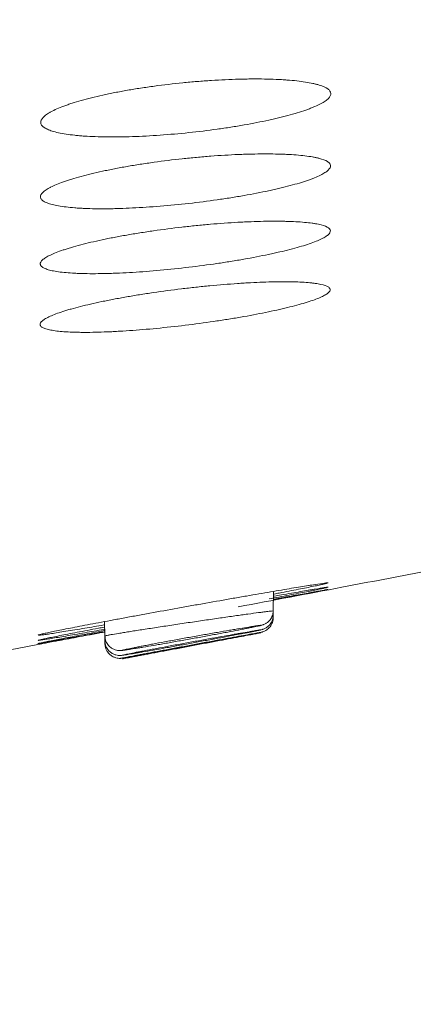
# Model space of a CAD drawing. Units: millimetres. Extents: x 0 to 1189, y 0 to 841.
# Drawn here: x 343 to 344, y 414 to 416 of the extents above; entities that cross this region are included whole.
import ezdxf

# ---------------------------------------------------------------- set-up
doc = ezdxf.new("R2010")
doc.units = ezdxf.units.MM
doc.layers.add('1', color=7, linetype='Continuous', true_color=0xffffff)
doc.styles.add('blockfont', font='simplex.shx')
doc.dimstyles.get("Standard").update_dxf_attribs({"dimtxt": 0.18, "dimasz": 0.18, "dimexe": 0.18, "dimexo": 0.0625, "dimgap": 0.09, "dimtad": 0, "dimtih": 1, "dimtoh": 1, "dimdec": 4, "dimzin": 0, "dimdsep": 46, "dimtxsty": 'Standard', "dimcen": 0.09, "dimadec": 0, "dimazin": 0, "dimtfac": 1, "dimtdec": 4, "dimtofl": 0, "dimtmove": 0, "dimatfit": 3, "dimfxl": 1, "dimtolj": 1, "dimtzin": 0, "dimarcsym": 0})

# ---------------------------------------------------------------- blocks, each defined once
blk = doc.blocks.new('_U3')
at = {"layer": '1', "color": 152, "lineweight": 13, "transparency": 16777216}
for p, q in [((294.0617, 471.236), (380.7971, 471.236)), ((319.9582, 411.6983), (380.7971, 411.6983))]:
    blk.add_line(p, q, dxfattribs=at)
at = {"layer": '1', "color": 27, "lineweight": 13, "transparency": 16777216}
blk.add_line((379.7971, 471.236), (379.7971, 411.6983), dxfattribs=at)
at = {"layer": '1', "color": 27, "lineweight": 18, "transparency": 16777216}
for points in [[(379.7971, 471.236), (381.6728, 464.236), (377.9215, 464.236)], [(379.7971, 411.6983), (377.9215, 418.6983), (381.6728, 418.6983)]]:
    blk.add_solid(points, dxfattribs=at)
at = {"layer": '1', "color": 152, "linetype": 'Continuous', "lineweight": 13, "transparency": 16777216, "char_height": 7, "attachment_point": 7, "rotation": 90, "line_spacing_factor": 0.903614, "style": 'blockfont'}
for s, insert in [('\\W0.8274; [7 1/8]', (379.9575, 431.4265)), ('\\W0.8269;180', (379.9575, 415.4578))]:
    blk.add_mtext(s, dxfattribs=dict(at, insert=insert))

msp = doc.modelspace()

# ---------------------------------------------------------------- linework, layer by layer
at = {"layer": '1', "color": 18, "linetype": 'Continuous', "lineweight": 13}
for p, q in [((344.0119, 414.788), (344.0127, 414.8321)), ((344.0116, 414.7721), (344.0117, 414.7778)), ((344.0116, 414.7711), (344.0116, 414.7721)), ((344.0117, 414.7778), (344.0119, 414.788)), ((343.6333, 414.7644), (343.6339, 414.7323)), ((343.6339, 414.7323), (343.6341, 414.7213)), ((343.9844, 414.7393), (343.9845, 414.7393)), ((343.6341, 414.7213), (343.6342, 414.7148)), ((343.6342, 414.7148), (343.6342, 414.7132))]:
    msp.add_line(p, q, dxfattribs=at)
for points, knots in [([(343.8224, 415.8608), (343.844, 415.8631), (343.8652, 415.8657), (343.8963, 415.87), (343.9065, 415.8715), (343.9268, 415.8747), (343.9369, 415.8763), (343.9661, 415.8815), (343.9845, 415.8851), (344.0062, 415.8898), (344.0105, 415.8908), (344.0189, 415.8927), (344.023, 415.8937), (344.0352, 415.8967), (344.0429, 415.8987), (344.0648, 415.9047), (344.0779, 415.9088), (344.0922, 415.914), (344.095, 415.9151), (344.1003, 415.9171), (344.1079, 415.9203), (344.1188, 415.9254), (344.1256, 415.9295), (344.13, 415.9325), (344.1314, 415.9335), (344.1338, 415.9355), (344.1349, 415.9365), (344.1398, 415.9414), (344.1415, 415.9452), (344.1412, 415.9506), (344.1405, 415.9523), (344.1382, 415.9557), (344.1365, 415.9574), (344.1299, 415.9621), (344.1235, 415.965), (344.1131, 415.9682), (344.1108, 415.9688), (344.1061, 415.97), (344.1037, 415.9706), (344.0959, 415.9723), (344.0902, 415.9733), (344.0721, 415.9762), (344.0583, 415.9777), (344.039, 415.9791), (344.035, 415.9794), (344.0268, 415.9798), (344.0144, 415.9804), (343.9926, 415.9811), (343.974, 415.9812), (343.9597, 415.9811), (343.9548, 415.9811), (343.9449, 415.9809), (343.9399, 415.9808), (343.9148, 415.9801), (343.8941, 415.9792), (343.8625, 415.9771), (343.8518, 415.9764), (343.8356, 415.975), (343.8302, 415.9746), (343.8195, 415.9736), (343.8141, 415.9731), (343.7874, 415.9704), (343.7662, 415.968), (343.7401, 415.9644), (343.7349, 415.9637), (343.7245, 415.9622), (343.7091, 415.9599), (343.6844, 415.9559), (343.6655, 415.9524), (343.6516, 415.9496), (343.647, 415.9487), (343.638, 415.9468), (343.6335, 415.9459), (343.6117, 415.9411), (343.5957, 415.9371), (343.5738, 415.9309), (343.5668, 415.9288), (343.557, 415.9256), (343.5538, 415.9246), (343.5476, 415.9224), (343.5446, 415.9214), (343.5304, 415.9161), (343.5208, 415.9118), (343.511, 415.9065), (343.5092, 415.9054), (343.5057, 415.9033), (343.5041, 415.9023), (343.4997, 415.8991), (343.4973, 415.8971), (343.4915, 415.891), (343.4897, 415.8871), (343.49, 415.8825), (343.4901, 415.8815), (343.4908, 415.8797), (343.4921, 415.877), (343.4963, 415.8729), (343.5017, 415.8698), (343.5064, 415.8676), (343.5082, 415.8669), (343.5119, 415.8655), (343.5139, 415.8648), (343.5244, 415.8616), (343.5347, 415.8593), (343.5528, 415.8565), (343.5593, 415.8557), (343.5697, 415.8546), (343.5733, 415.8543), (343.5807, 415.8536), (343.5844, 415.8533), (343.6037, 415.852), (343.6204, 415.8514), (343.6431, 415.8512), (343.6477, 415.8511), (343.657, 415.8512), (343.6618, 415.8512), (343.6763, 415.8514), (343.6861, 415.8516), (343.716, 415.8526), (343.7366, 415.8537), (343.7793, 415.8567), (343.8008, 415.8586), (343.8224, 415.8608)], [0, 0, 0, 0, 0.03125, 0.03125, 0.046875, 0.046875, 0.0625, 0.0625, 0.09375, 0.09375, 0.101563, 0.101563, 0.109375, 0.109375, 0.125, 0.125, 0.15625, 0.15625, 0.164063, 0.164063, 0.171875, 0.1875, 0.203125, 0.203125, 0.210938, 0.210938, 0.21875, 0.21875, 0.25, 0.25, 0.265625, 0.265625, 0.28125, 0.28125, 0.3125, 0.3125, 0.320313, 0.320313, 0.328125, 0.328125, 0.34375, 0.34375, 0.375, 0.375, 0.382813, 0.382813, 0.390625, 0.40625, 0.421875, 0.421875, 0.429688, 0.429688, 0.4375, 0.4375, 0.46875, 0.46875, 0.484375, 0.484375, 0.492188, 0.492188, 0.5, 0.5, 0.53125, 0.53125, 0.539063, 0.539063, 0.546875, 0.5625, 0.578125, 0.578125, 0.585938, 0.585938, 0.59375, 0.59375, 0.625, 0.625, 0.640625, 0.640625, 0.648438, 0.648438, 0.65625, 0.65625, 0.6875, 0.6875, 0.695313, 0.695313, 0.703125, 0.703125, 0.71875, 0.71875, 0.75, 0.75, 0.757813, 0.757813, 0.765625, 0.78125, 0.796875, 0.796875, 0.804688, 0.804688, 0.8125, 0.8125, 0.84375, 0.84375, 0.859375, 0.859375, 0.867188, 0.867188, 0.875, 0.875, 0.90625, 0.90625, 0.914063, 0.914063, 0.921875, 0.921875, 0.9375, 0.9375, 0.96875, 0.96875, 1, 1, 1, 1]), ([(343.8224, 415.7021), (343.844, 415.7045), (343.8651, 415.7072), (343.8961, 415.7116), (343.9064, 415.7132), (343.9266, 415.7164), (343.9367, 415.7181), (343.9659, 415.7232), (343.9842, 415.7268), (344.0059, 415.7314), (344.0102, 415.7323), (344.0186, 415.7342), (344.0227, 415.7352), (344.0348, 415.7381), (344.0425, 415.74), (344.0645, 415.7459), (344.0775, 415.7498), (344.0918, 415.7547), (344.0946, 415.7557), (344.0999, 415.7577), (344.1075, 415.7606), (344.1184, 415.7655), (344.1252, 415.7692), (344.1296, 415.772), (344.1309, 415.773), (344.1333, 415.7748), (344.1344, 415.7757), (344.1393, 415.7803), (344.141, 415.7837), (344.1406, 415.7885), (344.1399, 415.7901), (344.1376, 415.7931), (344.1358, 415.7946), (344.1292, 415.7987), (344.1227, 415.8012), (344.1122, 415.8038), (344.1099, 415.8044), (344.1052, 415.8054), (344.1027, 415.8058), (344.0949, 415.8072), (344.0892, 415.8081), (344.071, 415.8103), (344.0572, 415.8114), (344.0378, 415.8123), (344.0338, 415.8124), (344.0256, 415.8127), (344.0132, 415.813), (343.9914, 415.8132), (343.9728, 415.813), (343.9584, 415.8126), (343.9536, 415.8125), (343.9437, 415.8122), (343.9387, 415.812), (343.9135, 415.8109), (343.8929, 415.8097), (343.8613, 415.8073), (343.8507, 415.8064), (343.8291, 415.8044), (343.8184, 415.8033), (343.7864, 415.7999), (343.7653, 415.7973), (343.7392, 415.7937), (343.734, 415.7929), (343.7236, 415.7914), (343.7083, 415.7891), (343.6835, 415.785), (343.6646, 415.7815), (343.6508, 415.7788), (343.6462, 415.7779), (343.6372, 415.776), (343.6328, 415.7751), (343.611, 415.7704), (343.595, 415.7665), (343.5731, 415.7606), (343.5661, 415.7586), (343.5563, 415.7556), (343.5531, 415.7545), (343.5469, 415.7525), (343.5439, 415.7515), (343.5297, 415.7464), (343.5201, 415.7425), (343.5103, 415.7375), (343.5085, 415.7365), (343.5051, 415.7346), (343.5035, 415.7336), (343.4991, 415.7307), (343.4966, 415.7288), (343.4909, 415.7232), (343.4891, 415.7197), (343.4894, 415.7155), (343.4896, 415.7147), (343.4903, 415.7131), (343.4917, 415.7107), (343.4959, 415.707), (343.5013, 415.7043), (343.5062, 415.7025), (343.5079, 415.7018), (343.5116, 415.7007), (343.5137, 415.7001), (343.5243, 415.6973), (343.5346, 415.6955), (343.5528, 415.6934), (343.5593, 415.6927), (343.5698, 415.6919), (343.5734, 415.6917), (343.5808, 415.6912), (343.5845, 415.6911), (343.6039, 415.6902), (343.6206, 415.69), (343.6433, 415.6902), (343.6479, 415.6902), (343.6572, 415.6904), (343.662, 415.6905), (343.6765, 415.691), (343.6863, 415.6914), (343.7162, 415.6928), (343.7368, 415.6941), (343.7794, 415.6976), (343.8008, 415.6997), (343.8224, 415.7021)], [0, 0, 0, 0, 0.03125, 0.03125, 0.046875, 0.046875, 0.0625, 0.0625, 0.09375, 0.09375, 0.101563, 0.101563, 0.109375, 0.109375, 0.125, 0.125, 0.15625, 0.15625, 0.164063, 0.164063, 0.171875, 0.1875, 0.203125, 0.203125, 0.210938, 0.210938, 0.21875, 0.21875, 0.25, 0.25, 0.265625, 0.265625, 0.28125, 0.28125, 0.3125, 0.3125, 0.320313, 0.320313, 0.328125, 0.328125, 0.34375, 0.34375, 0.375, 0.375, 0.382812, 0.382812, 0.390625, 0.40625, 0.421875, 0.421875, 0.429687, 0.429687, 0.4375, 0.4375, 0.46875, 0.46875, 0.484375, 0.484375, 0.5, 0.5, 0.53125, 0.53125, 0.539062, 0.539062, 0.546875, 0.5625, 0.578125, 0.578125, 0.585937, 0.585937, 0.59375, 0.59375, 0.625, 0.625, 0.640625, 0.640625, 0.648437, 0.648437, 0.65625, 0.65625, 0.6875, 0.6875, 0.695312, 0.695312, 0.703125, 0.703125, 0.71875, 0.71875, 0.75, 0.75, 0.757812, 0.757812, 0.765625, 0.78125, 0.796875, 0.796875, 0.804687, 0.804687, 0.8125, 0.8125, 0.84375, 0.84375, 0.859375, 0.859375, 0.867187, 0.867187, 0.875, 0.875, 0.90625, 0.90625, 0.914062, 0.914062, 0.921875, 0.921875, 0.9375, 0.9375, 0.96875, 0.96875, 1, 1, 1, 1]), ([(343.8224, 415.559), (343.8439, 415.5615), (343.865, 415.5643), (343.896, 415.5688), (343.9062, 415.5704), (343.9265, 415.5736), (343.9365, 415.5753), (343.9656, 415.5805), (343.984, 415.584), (344.0056, 415.5886), (344.0099, 415.5895), (344.0183, 415.5913), (344.0224, 415.5923), (344.0346, 415.5951), (344.0423, 415.597), (344.0642, 415.6026), (344.0772, 415.6064), (344.0944, 415.612), (344.0997, 415.6139), (344.1094, 415.6176), (344.1181, 415.6213), (344.1248, 415.6248), (344.1307, 415.6283), (344.1331, 415.63), (344.1388, 415.635), (344.1406, 415.6381), (344.1401, 415.6425), (344.1394, 415.6438), (344.137, 415.6465), (344.1352, 415.6478), (344.1285, 415.6514), (344.122, 415.6535), (344.1114, 415.6558), (344.1091, 415.6562), (344.1044, 415.657), (344.1019, 415.6574), (344.094, 415.6585), (344.0883, 415.6591), (344.07, 415.6608), (344.0562, 415.6615), (344.0367, 415.662), (344.0327, 415.6621), (344.0246, 415.6622), (344.0121, 415.6623), (343.9903, 415.662), (343.9717, 415.6615), (343.9573, 415.6609), (343.9524, 415.6607), (343.9426, 415.6602), (343.9376, 415.66), (343.9124, 415.6586), (343.8918, 415.6571), (343.8603, 415.6544), (343.8496, 415.6534), (343.8281, 415.6512), (343.8174, 415.6501), (343.7855, 415.6464), (343.7644, 415.6437), (343.7383, 415.64), (343.7331, 415.6392), (343.7228, 415.6376), (343.7075, 415.6353), (343.6828, 415.6312), (343.6639, 415.6277), (343.6501, 415.625), (343.6455, 415.6241), (343.6365, 415.6223), (343.6321, 415.6214), (343.6103, 415.6168), (343.5943, 415.613), (343.5724, 415.6073), (343.5655, 415.6053), (343.5556, 415.6024), (343.5524, 415.6015), (343.5462, 415.5995), (343.5433, 415.5986), (343.529, 415.5938), (343.5194, 415.59), (343.5097, 415.5854), (343.5079, 415.5845), (343.5045, 415.5826), (343.5029, 415.5817), (343.4985, 415.579), (343.4961, 415.5773), (343.4904, 415.5721), (343.4886, 415.5689), (343.489, 415.5652), (343.4892, 415.5644), (343.4899, 415.563), (343.4913, 415.5608), (343.4956, 415.5576), (343.5011, 415.5553), (343.5059, 415.5537), (343.5077, 415.5532), (343.5114, 415.5522), (343.5135, 415.5517), (343.5242, 415.5494), (343.5346, 415.548), (343.5528, 415.5463), (343.5593, 415.5459), (343.5698, 415.5453), (343.5735, 415.5452), (343.5809, 415.5449), (343.5846, 415.5448), (343.604, 415.5444), (343.6208, 415.5445), (343.6434, 415.5451), (343.648, 415.5452), (343.6574, 415.5455), (343.6622, 415.5457), (343.6766, 415.5464), (343.6864, 415.5469), (343.7163, 415.5487), (343.7369, 415.5503), (343.7795, 415.5542), (343.8009, 415.5564), (343.8224, 415.559)], [0, 0, 0, 0, 0.03125, 0.03125, 0.046875, 0.046875, 0.0625, 0.0625, 0.09375, 0.09375, 0.101563, 0.101563, 0.109375, 0.109375, 0.125, 0.125, 0.15625, 0.15625, 0.171875, 0.171875, 0.1875, 0.203125, 0.203125, 0.21875, 0.21875, 0.25, 0.25, 0.265625, 0.265625, 0.28125, 0.28125, 0.3125, 0.3125, 0.320313, 0.320313, 0.328125, 0.328125, 0.34375, 0.34375, 0.375, 0.375, 0.382813, 0.382813, 0.390625, 0.40625, 0.421875, 0.421875, 0.429688, 0.429688, 0.4375, 0.4375, 0.46875, 0.46875, 0.484375, 0.484375, 0.5, 0.5, 0.53125, 0.53125, 0.539063, 0.539063, 0.546875, 0.5625, 0.578125, 0.578125, 0.585938, 0.585938, 0.59375, 0.59375, 0.625, 0.625, 0.640625, 0.640625, 0.648438, 0.648438, 0.65625, 0.65625, 0.6875, 0.6875, 0.695313, 0.695313, 0.703125, 0.703125, 0.71875, 0.71875, 0.75, 0.75, 0.757813, 0.757813, 0.765625, 0.78125, 0.796875, 0.796875, 0.804688, 0.804688, 0.8125, 0.8125, 0.84375, 0.84375, 0.859375, 0.859375, 0.867188, 0.867188, 0.875, 0.875, 0.90625, 0.90625, 0.914063, 0.914063, 0.921875, 0.921875, 0.9375, 0.9375, 0.96875, 0.96875, 1, 1, 1, 1]), ([(343.8224, 415.4299), (343.8439, 415.4326), (343.865, 415.4355), (343.8959, 415.4401), (343.9061, 415.4417), (343.9263, 415.4449), (343.9363, 415.4466), (343.9655, 415.4518), (343.9838, 415.4553), (344.0098, 415.4607), (344.0182, 415.4625), (344.0343, 415.4662), (344.042, 415.468), (344.0639, 415.4735), (344.077, 415.4771), (344.0941, 415.4825), (344.0995, 415.4843), (344.1091, 415.4878), (344.1178, 415.4912), (344.1245, 415.4945), (344.1303, 415.4977), (344.1327, 415.4993), (344.1385, 415.504), (344.1402, 415.5068), (344.1396, 415.5107), (344.1389, 415.512), (344.1365, 415.5143), (344.1347, 415.5154), (344.1279, 415.5186), (344.1213, 415.5203), (344.1107, 415.5222), (344.1084, 415.5225), (344.1036, 415.5232), (344.1011, 415.5235), (344.0932, 415.5243), (344.0875, 415.5248), (344.0691, 415.526), (344.0552, 415.5264), (344.0358, 415.5265), (344.0317, 415.5265), (344.0236, 415.5264), (344.0111, 415.5262), (343.9893, 415.5256), (343.9707, 415.5248), (343.9563, 415.524), (343.9514, 415.5238), (343.9416, 415.5232), (343.9366, 415.5228), (343.9114, 415.5211), (343.8909, 415.5194), (343.8594, 415.5164), (343.8487, 415.5154), (343.8272, 415.513), (343.8165, 415.5118), (343.7846, 415.508), (343.7636, 415.5052), (343.7376, 415.5014), (343.7324, 415.5006), (343.7221, 415.499), (343.7068, 415.4966), (343.6821, 415.4924), (343.6632, 415.489), (343.6494, 415.4864), (343.6449, 415.4855), (343.6359, 415.4837), (343.6314, 415.4828), (343.6096, 415.4782), (343.5937, 415.4745), (343.5718, 415.469), (343.5649, 415.4671), (343.555, 415.4644), (343.5518, 415.4634), (343.5456, 415.4616), (343.5427, 415.4606), (343.5284, 415.4561), (343.5188, 415.4525), (343.5091, 415.4482), (343.5073, 415.4473), (343.5039, 415.4456), (343.5023, 415.4447), (343.4979, 415.4422), (343.4955, 415.4406), (343.4899, 415.4359), (343.4881, 415.4329), (343.4886, 415.4296), (343.4888, 415.4289), (343.4895, 415.4276), (343.4909, 415.4257), (343.4953, 415.4229), (343.5008, 415.4209), (343.5057, 415.4195), (343.5075, 415.4191), (343.5113, 415.4183), (343.5133, 415.4179), (343.5241, 415.416), (343.5345, 415.4149), (343.5528, 415.4137), (343.5594, 415.4134), (343.5699, 415.4131), (343.5735, 415.4131), (343.5809, 415.413), (343.5847, 415.4129), (343.6041, 415.4129), (343.6209, 415.4133), (343.6436, 415.4142), (343.6482, 415.4144), (343.6576, 415.4149), (343.6624, 415.4152), (343.6768, 415.416), (343.6866, 415.4166), (343.7164, 415.4188), (343.737, 415.4206), (343.7795, 415.4248), (343.8009, 415.4272), (343.8224, 415.4299)], [0, 0, 0, 0, 0.03125, 0.03125, 0.046875, 0.046875, 0.0625, 0.0625, 0.09375, 0.09375, 0.109375, 0.109375, 0.125, 0.125, 0.15625, 0.15625, 0.171875, 0.171875, 0.1875, 0.203125, 0.203125, 0.21875, 0.21875, 0.25, 0.25, 0.265625, 0.265625, 0.28125, 0.28125, 0.3125, 0.3125, 0.320312, 0.320312, 0.328125, 0.328125, 0.34375, 0.34375, 0.375, 0.375, 0.382812, 0.382812, 0.390625, 0.40625, 0.421875, 0.421875, 0.429687, 0.429687, 0.4375, 0.4375, 0.46875, 0.46875, 0.484375, 0.484375, 0.5, 0.5, 0.53125, 0.53125, 0.539062, 0.539062, 0.546875, 0.5625, 0.578125, 0.578125, 0.585937, 0.585937, 0.59375, 0.59375, 0.625, 0.625, 0.640625, 0.640625, 0.648438, 0.648438, 0.65625, 0.65625, 0.6875, 0.6875, 0.695313, 0.695313, 0.703125, 0.703125, 0.71875, 0.71875, 0.75, 0.75, 0.757812, 0.757812, 0.765625, 0.78125, 0.796875, 0.796875, 0.804687, 0.804687, 0.8125, 0.8125, 0.84375, 0.84375, 0.859375, 0.859375, 0.867187, 0.867187, 0.875, 0.875, 0.90625, 0.90625, 0.914063, 0.914063, 0.921875, 0.921875, 0.9375, 0.9375, 0.96875, 0.96875, 1, 1, 1, 1]), ([(343.9335, 414.7975), (344.0111, 414.8121), (344.1504, 414.8384), (344.2897, 414.8649), (344.3514, 414.8766)], [0, 0, 0, 0, 0.557175, 1, 1, 1, 1]), ([(344.014, 414.8262), (344.0177, 414.8269), (344.0214, 414.8276), (344.033, 414.8298), (344.0407, 414.8313), (344.0625, 414.8355), (344.0754, 414.8381), (344.0924, 414.8415), (344.0976, 414.8425), (344.1071, 414.8445), (344.1156, 414.8462), (344.1221, 414.8477), (344.1276, 414.8489), (344.1298, 414.8494), (344.1351, 414.8508), (344.1364, 414.8513), (344.1352, 414.8514), (344.1343, 414.8514), (344.1321, 414.8512), (344.1312, 414.8511), (344.1292, 414.8509), (344.1281, 414.8507), (344.1218, 414.8499), (344.1148, 414.8489), (344.1036, 414.8471), (344.1012, 414.8468), (344.0962, 414.846), (344.0936, 414.8456), (344.0854, 414.8443), (344.0795, 414.8433), (344.0606, 414.8402), (344.0465, 414.8379), (344.0227, 414.8339), (344.0145, 414.8325), (343.9975, 414.8296), (343.98, 414.8266), (343.9613, 414.8234), (343.9422, 414.82), (343.9323, 414.8183), (343.9023, 414.8131), (343.8819, 414.8095), (343.8558, 414.8049), (343.8506, 414.804), (343.84, 414.8021), (343.8347, 414.8011), (343.8188, 414.7983), (343.8082, 414.7964), (343.7765, 414.7907), (343.7557, 414.787), (343.7299, 414.7823), (343.7247, 414.7813), (343.7144, 414.7794), (343.6992, 414.7767), (343.6747, 414.7721), (343.6559, 414.7687), (343.6376, 414.7652), (343.6287, 414.7636), (343.6026, 414.7586), (343.5866, 414.7556), (343.5649, 414.7514), (343.558, 414.7501), (343.545, 414.7475), (343.5388, 414.7463), (343.5219, 414.7429), (343.5124, 414.7409), (343.503, 414.7389), (343.5013, 414.7385), (343.498, 414.7378), (343.4965, 414.7374), (343.4923, 414.7365), (343.49, 414.7359), (343.4856, 414.7347), (343.4841, 414.7342), (343.4841, 414.734)], [0, 0, 0, 0, 0.010888, 0.010888, 0.035244, 0.035244, 0.083956, 0.083956, 0.108313, 0.108313, 0.132669, 0.157025, 0.157025, 0.181382, 0.181382, 0.230094, 0.230094, 0.25445, 0.25445, 0.266629, 0.266629, 0.278807, 0.278807, 0.327519, 0.327519, 0.339697, 0.339697, 0.351876, 0.351876, 0.376232, 0.376232, 0.424944, 0.424944, 0.449301, 0.449301, 0.473657, 0.498013, 0.498013, 0.522369, 0.522369, 0.571082, 0.571082, 0.58326, 0.58326, 0.595438, 0.595438, 0.619795, 0.619795, 0.668507, 0.668507, 0.680685, 0.680685, 0.692863, 0.71722, 0.741576, 0.741576, 0.765932, 0.765932, 0.814645, 0.814645, 0.839001, 0.839001, 0.863357, 0.863357, 0.91207, 0.91207, 0.924248, 0.924248, 0.936426, 0.936426, 0.960782, 0.960782, 1, 1, 1, 1]), ([(344.0027, 414.8152), (344.0103, 414.8166), (344.0177, 414.818), (344.033, 414.8209), (344.0407, 414.8224), (344.0624, 414.8266), (344.0754, 414.8291), (344.0923, 414.8324), (344.0976, 414.8334), (344.107, 414.8353), (344.1155, 414.837), (344.122, 414.8384), (344.1275, 414.8395), (344.1297, 414.84), (344.1349, 414.8412), (344.1362, 414.8416), (344.135, 414.8416), (344.134, 414.8415), (344.1318, 414.8413), (344.131, 414.8411), (344.1289, 414.8408), (344.1278, 414.8407), (344.1215, 414.8397), (344.1145, 414.8386), (344.1032, 414.8367), (344.1008, 414.8363), (344.0958, 414.8355), (344.0932, 414.835), (344.085, 414.8336), (344.0791, 414.8326), (344.0602, 414.8294), (344.046, 414.8269), (344.025, 414.8232), (344.0196, 414.8222), (344.0141, 414.8213)], [0, 0, 0, 0, 0.048183, 0.048183, 0.10208, 0.10208, 0.209874, 0.209874, 0.26377, 0.26377, 0.317667, 0.371564, 0.371564, 0.425461, 0.425461, 0.533254, 0.533254, 0.587151, 0.587151, 0.614099, 0.614099, 0.641048, 0.641048, 0.748841, 0.748841, 0.775789, 0.775789, 0.802738, 0.802738, 0.856635, 0.856635, 0.964428, 0.964428, 1, 1, 1, 1]), ([(344.1354, 414.8364), (344.1354, 414.8364), (344.1353, 414.8364), (344.1348, 414.8364), (344.1338, 414.8362), (344.1316, 414.8359), (344.1307, 414.8357), (344.1287, 414.8354), (344.1275, 414.8352), (344.1212, 414.8341), (344.1142, 414.8328), (344.1029, 414.8308), (344.1005, 414.8303), (344.0955, 414.8294), (344.0928, 414.829), (344.0846, 414.8275), (344.0787, 414.8264), (344.0598, 414.823), (344.0456, 414.8204), (344.0246, 414.8166), (344.0194, 414.8156), (344.014, 414.8146)], [0, 0, 0, 0, 0.042471, 0.042471, 0.153206, 0.153206, 0.208574, 0.208574, 0.263941, 0.263941, 0.485412, 0.485412, 0.54078, 0.54078, 0.596147, 0.596147, 0.706883, 0.706883, 0.928353, 0.928353, 1, 1, 1, 1]), ([(344.0138, 414.813), (344.0176, 414.8137), (344.0213, 414.8144), (344.033, 414.8166), (344.0406, 414.8181), (344.0624, 414.8222), (344.0753, 414.8247), (344.0923, 414.8279), (344.0975, 414.8289), (344.107, 414.8307), (344.1154, 414.8324), (344.1219, 414.8336), (344.1272, 414.8347), (344.1294, 414.8351), (344.1311, 414.8355)], [0, 0, 0, 0, 0.061172, 0.061172, 0.196213, 0.196213, 0.466297, 0.466297, 0.601339, 0.601339, 0.736381, 0.871422, 0.871422, 1, 1, 1, 1]), ([(343.6339, 414.7322), (343.6339, 414.7324), (343.635, 414.7327), (343.6384, 414.7334), (343.6398, 414.7336), (343.6425, 414.7341), (343.6434, 414.7343), (343.6455, 414.7347), (343.6466, 414.7349), (343.6524, 414.7359), (343.6581, 414.7368), (343.6684, 414.7385), (343.6721, 414.7391), (343.6799, 414.7404), (343.684, 414.741), (343.6928, 414.7424), (343.6974, 414.7432), (343.7069, 414.7447), (343.7118, 414.7454), (343.7271, 414.7478), (343.7379, 414.7494), (343.755, 414.7521), (343.7608, 414.7529), (343.7726, 414.7547), (343.7844, 414.7565), (343.7965, 414.7583), (343.8088, 414.7601), (343.815, 414.7611), (343.8335, 414.7638), (343.8457, 414.7656), (343.8638, 414.7682), (343.8698, 414.7691), (343.8817, 414.7708), (343.8876, 414.7717), (343.9047, 414.7741), (343.9156, 414.7757), (343.9312, 414.7779), (343.9362, 414.7786), (343.9459, 414.78), (343.9505, 414.7806), (343.9637, 414.7824), (343.9717, 414.7835), (343.9823, 414.7849), (343.9856, 414.7854), (343.9915, 414.7861), (343.997, 414.7868), (344.0013, 414.7873), (344.005, 414.7878), (344.0066, 414.788), (344.0104, 414.7883), (344.0118, 414.7884), (344.0119, 414.7883), (344.0119, 414.7883), (344.0119, 414.7883)], [0, 0, 0, 0, 0.059802, 0.059802, 0.091023, 0.091023, 0.106633, 0.106633, 0.122244, 0.122244, 0.184685, 0.184685, 0.215906, 0.215906, 0.247126, 0.247126, 0.278347, 0.278347, 0.309568, 0.309568, 0.372009, 0.372009, 0.40323, 0.40323, 0.434451, 0.465671, 0.465671, 0.496892, 0.496892, 0.559333, 0.559333, 0.590554, 0.590554, 0.621775, 0.621775, 0.684216, 0.684216, 0.715437, 0.715437, 0.746658, 0.746658, 0.809099, 0.809099, 0.84032, 0.84032, 0.87154, 0.902761, 0.902761, 0.933982, 0.933982, 0.996423, 0.996423, 1, 1, 1, 1]), ([(343.9414, 414.732), (343.9554, 414.7346), (343.9715, 414.7377), (343.9815, 414.7397), (343.9845, 414.7403), (343.9858, 414.7406), (343.9879, 414.7411), (343.9907, 414.7421), (343.9965, 414.7448), (344.0037, 414.7506), (344.0094, 414.7599), (344.012, 414.7677), (344.0115, 414.772), (344.0114, 414.7724)], [0, 0, 0, 0, 0.377243, 0.565922, 0.664503, 0.715671, 0.73073, 0.746088, 0.784086, 0.850459, 0.918413, 0.991665, 1, 1, 1, 1]), ([(343.9427, 414.7374), (343.9565, 414.7401), (343.9723, 414.7431), (343.9832, 414.7455), (343.9855, 414.7459), (343.99, 414.7474), (343.9942, 414.7492), (344.0005, 414.7531), (344.0071, 414.7606), (344.0112, 414.7696), (344.0113, 414.7756), (344.0112, 414.7777)], [0, 0, 0, 0, 0.390689, 0.589301, 0.709578, 0.736659, 0.762962, 0.813027, 0.882288, 0.958309, 1, 1, 1, 1]), ([(343.9627, 414.7512), (343.9679, 414.7522), (343.9779, 414.7542), (343.9833, 414.7555), (343.9871, 414.7565), (343.9902, 414.7575), (343.9941, 414.7592), (343.9998, 414.7627), (344.0058, 414.7689), (344.0106, 414.7777), (344.0116, 414.7844), (344.0116, 414.7878)], [0, 0, 0, 0, 0.21692, 0.489858, 0.5931, 0.639425, 0.682987, 0.742902, 0.819549, 0.913212, 1, 1, 1, 1]), ([(343.6324, 414.7519), (343.6281, 414.7511), (343.6238, 414.7503), (343.6022, 414.7462), (343.5862, 414.7432), (343.5645, 414.739), (343.5576, 414.7377), (343.5446, 414.7352), (343.5384, 414.734), (343.5215, 414.7306), (343.5121, 414.7287), (343.5027, 414.7268), (343.501, 414.7264), (343.4977, 414.7257), (343.4962, 414.7254), (343.492, 414.7245), (343.4898, 414.724), (343.4853, 414.7229), (343.4839, 414.7225), (343.4839, 414.7223)], [0, 0, 0, 0, 0.048144, 0.048144, 0.246262, 0.246262, 0.345321, 0.345321, 0.444379, 0.444379, 0.642497, 0.642497, 0.692026, 0.692026, 0.741556, 0.741556, 0.840614, 0.840614, 1, 1, 1, 1]), ([(343.4848, 414.7338), (343.485, 414.7338), (343.4851, 414.7338), (343.4858, 414.7338), (343.4876, 414.7339), (343.4925, 414.7344), (343.4985, 414.7352), (343.5037, 414.736), (343.5056, 414.7362), (343.5097, 414.7368), (343.5118, 414.7371), (343.5231, 414.7388), (343.5339, 414.7405), (343.5528, 414.7436), (343.5595, 414.7447), (343.5739, 414.747), (343.5814, 414.7483), (343.6025, 414.7518), (343.6167, 414.7543), (343.6319, 414.7569)], [0, 0, 0, 0, 0.021069, 0.021069, 0.074289, 0.180729, 0.287169, 0.287169, 0.340389, 0.340389, 0.39361, 0.39361, 0.60649, 0.60649, 0.71293, 0.71293, 0.81937, 0.81937, 1, 1, 1, 1]), ([(343.9643, 414.7515), (343.9651, 414.7516), (343.9659, 414.7518), (343.969, 414.7524), (343.9712, 414.7529), (343.977, 414.7541), (343.9799, 414.7547), (343.9827, 414.7554), (343.9834, 414.7556), (343.9844, 414.7559), (343.9846, 414.756), (343.9844, 414.7562), (343.9833, 414.7561), (343.9801, 414.7557), (343.9788, 414.7556), (343.9757, 414.7551), (343.9721, 414.7546), (343.9676, 414.7539), (343.9627, 414.7531), (343.96, 414.7527), (343.9512, 414.7513), (343.9446, 414.7502), (343.9337, 414.7483), (343.9299, 414.7477), (343.9219, 414.7463), (343.9177, 414.7456), (343.9049, 414.7434), (343.8959, 414.7419), (343.8818, 414.7394), (343.877, 414.7386), (343.8672, 414.7368), (343.8623, 414.736), (343.8474, 414.7333), (343.8374, 414.7316), (343.8222, 414.7288), (343.817, 414.7279), (343.807, 414.7261), (343.797, 414.7243), (343.7873, 414.7225), (343.7776, 414.7207), (343.7728, 414.7198), (343.7587, 414.7172), (343.7499, 414.7156), (343.7373, 414.7132), (343.7333, 414.7124), (343.7254, 414.7109), (343.7216, 414.7102), (343.7144, 414.7088), (343.711, 414.7082), (343.7046, 414.7069), (343.7015, 414.7063), (343.6931, 414.7046), (343.6884, 414.7037), (343.6826, 414.7024), (343.6809, 414.7021), (343.678, 414.7014), (343.6768, 414.7011), (343.6739, 414.7004), (343.673, 414.7001), (343.6732, 414.6999), (343.6735, 414.6999), (343.6746, 414.7), (343.6762, 414.7001), (343.6788, 414.7005), (343.6809, 414.7008), (343.6814, 414.7008), (343.682, 414.7009)], [0, 0, 0, 0, 0.007653, 0.007653, 0.032261, 0.032261, 0.081476, 0.081476, 0.106083, 0.106083, 0.130691, 0.130691, 0.179906, 0.179906, 0.204513, 0.204513, 0.229121, 0.253728, 0.253728, 0.278336, 0.278336, 0.327551, 0.327551, 0.352159, 0.352159, 0.376766, 0.376766, 0.425981, 0.425981, 0.450589, 0.450589, 0.475196, 0.475196, 0.524411, 0.524411, 0.549019, 0.549019, 0.573626, 0.598234, 0.598234, 0.622841, 0.622841, 0.672056, 0.672056, 0.696664, 0.696664, 0.721272, 0.721272, 0.745879, 0.745879, 0.770487, 0.770487, 0.819702, 0.819702, 0.844309, 0.844309, 0.868917, 0.868917, 0.918132, 0.918132, 0.942739, 0.942739, 0.967347, 0.991954, 0.991954, 1, 1, 1, 1]), ([(343.9396, 414.7466), (343.9432, 414.7473), (343.9466, 414.748), (343.9531, 414.7492), (343.9581, 414.7502), (343.9626, 414.7511), (343.9643, 414.7515)], [0, 0, 0, 0, 0.371892, 0.371892, 0.743784, 1, 1, 1, 1]), ([(343.6325, 414.7441), (343.628, 414.7432), (343.6236, 414.7424), (343.6018, 414.7383), (343.5859, 414.7353), (343.5641, 414.7312), (343.5573, 414.7299), (343.5442, 414.7274), (343.5381, 414.7262), (343.5212, 414.723), (343.5118, 414.7211), (343.5024, 414.7193), (343.5006, 414.7189), (343.4974, 414.7183), (343.4959, 414.718), (343.4917, 414.7171), (343.4895, 414.7167), (343.485, 414.7157), (343.4837, 414.7154), (343.4837, 414.7153)], [0, 0, 0, 0, 0.049823, 0.049823, 0.24754, 0.24754, 0.346398, 0.346398, 0.445257, 0.445257, 0.642974, 0.642974, 0.692403, 0.692403, 0.741832, 0.741832, 0.840691, 0.840691, 1, 1, 1, 1]), ([(343.4844, 414.7153), (343.4845, 414.7154), (343.4847, 414.7154), (343.4854, 414.7155), (343.4872, 414.7157), (343.4922, 414.7165), (343.4983, 414.7176), (343.5036, 414.7185), (343.5055, 414.7188), (343.5095, 414.7195), (343.5117, 414.7199), (343.523, 414.7219), (343.5339, 414.7238), (343.5528, 414.7272), (343.5595, 414.7285), (343.5739, 414.7311), (343.5814, 414.7324), (343.6027, 414.7363), (343.617, 414.7389), (343.6322, 414.7417)], [0, 0, 0, 0, 0.023046, 0.023046, 0.076101, 0.182211, 0.288321, 0.288321, 0.341376, 0.341376, 0.394431, 0.394431, 0.606651, 0.606651, 0.712761, 0.712761, 0.818871, 0.818871, 1, 1, 1, 1]), ([(343.4848, 414.7223), (343.4849, 414.7223), (343.485, 414.7223), (343.4856, 414.7223), (343.4874, 414.7225), (343.4924, 414.7232), (343.4984, 414.7241), (343.5037, 414.7249), (343.5055, 414.7252), (343.5096, 414.7259), (343.5117, 414.7262), (343.5231, 414.7281), (343.5339, 414.7299), (343.5528, 414.7331), (343.5595, 414.7343), (343.5739, 414.7367), (343.5814, 414.738), (343.6026, 414.7418), (343.6169, 414.7443), (343.6321, 414.747)], [0, 0, 0, 0, 0.014013, 0.014013, 0.067575, 0.174701, 0.281827, 0.281827, 0.335389, 0.335389, 0.388952, 0.388952, 0.603203, 0.603203, 0.710329, 0.710329, 0.817455, 0.817455, 1, 1, 1, 1]), ([(343.6322, 414.7409), (343.6279, 414.7401), (343.6236, 414.7393), (343.6144, 414.7376), (343.6094, 414.7366), (343.5998, 414.7348), (343.5952, 414.734), (343.5724, 414.7297), (343.5562, 414.7267), (343.5384, 414.7233), (343.535, 414.7227), (343.5285, 414.7215), (343.5254, 414.7209), (343.5166, 414.7192), (343.5061, 414.7173), (343.4982, 414.7158), (343.4933, 414.7149), (343.4918, 414.7146), (343.4892, 414.7141), (343.4881, 414.7139), (343.4871, 414.7137)], [0, 0, 0, 0, 0.056318, 0.056318, 0.123724, 0.123724, 0.19113, 0.19113, 0.460753, 0.460753, 0.528159, 0.528159, 0.595565, 0.595565, 0.730377, 0.865188, 0.865188, 0.932594, 0.932594, 1, 1, 1, 1]), ([(343.6343, 414.7323), (343.6342, 414.7291), (343.6349, 414.7223), (343.6397, 414.7131), (343.6465, 414.7062), (343.6533, 414.7022), (343.6595, 414.7002), (343.6641, 414.6995), (343.6672, 414.6994), (343.6695, 414.6994), (343.6727, 414.6997), (343.6751, 414.6999), (343.6802, 414.7007), (343.6825, 414.7011)], [0, 0, 0, 0, 0.094518, 0.213596, 0.308951, 0.38952, 0.457307, 0.51009, 0.549536, 0.592341, 0.664635, 0.86682, 1, 1, 1, 1]), ([(343.9382, 414.7366), (343.9419, 414.7373), (343.9454, 414.7379), (343.9519, 414.7392), (343.958, 414.7404), (343.9632, 414.7414), (343.9681, 414.7424), (343.9703, 414.7428), (343.9763, 414.744), (343.9793, 414.7446), (343.9823, 414.7453), (343.9831, 414.7455), (343.9842, 414.7458), (343.9844, 414.7459), (343.9844, 414.746), (343.9835, 414.7459), (343.9805, 414.7455), (343.9792, 414.7453), (343.9762, 414.7448), (343.9727, 414.7442), (343.9684, 414.7435), (343.9635, 414.7427), (343.9609, 414.7423), (343.9523, 414.7408), (343.9458, 414.7397), (343.935, 414.7378), (343.9313, 414.7371), (343.9234, 414.7357), (343.9192, 414.735), (343.9065, 414.7327), (343.8976, 414.7311), (343.8836, 414.7286), (343.8788, 414.7278), (343.8691, 414.726), (343.8642, 414.7251), (343.8493, 414.7225), (343.8393, 414.7206), (343.8241, 414.7179), (343.819, 414.7169), (343.809, 414.7151), (343.799, 414.7133), (343.7892, 414.7115), (343.7796, 414.7097), (343.7748, 414.7088), (343.7606, 414.7061), (343.7517, 414.7045), (343.7391, 414.7021), (343.735, 414.7013), (343.7271, 414.6998), (343.7232, 414.6991), (343.716, 414.6977), (343.7125, 414.697), (343.706, 414.6958), (343.7029, 414.6952), (343.6943, 414.6935), (343.6894, 414.6925), (343.6835, 414.6913), (343.6818, 414.691), (343.6787, 414.6903), (343.6775, 414.6901), (343.6744, 414.6894), (343.6734, 414.6891), (343.6734, 414.6889), (343.6736, 414.6889), (343.6746, 414.689), (343.6761, 414.6892), (343.6786, 414.6896), (343.6816, 414.6901), (343.6833, 414.6903), (343.6893, 414.6913), (343.6941, 414.6921), (343.7026, 414.6935), (343.7057, 414.6941), (343.7122, 414.6952), (343.7157, 414.6958), (343.7265, 414.6977), (343.7343, 414.6991), (343.747, 414.7013), (343.7514, 414.7021), (343.7604, 414.7037), (343.7649, 414.7045), (343.7789, 414.707), (343.7886, 414.7088), (343.8086, 414.7124), (343.8186, 414.7142), (343.8337, 414.717), (343.8387, 414.7179), (343.8487, 414.7198), (343.8538, 414.7207), (343.8687, 414.7235), (343.8783, 414.7253), (343.8924, 414.7279), (343.897, 414.7287), (343.906, 414.7304), (343.9104, 414.7313), (343.923, 414.7337), (343.9309, 414.7352), (343.9382, 414.7366)], [0, 0, 0, 0, 0.015625, 0.015625, 0.03125, 0.046875, 0.046875, 0.0625, 0.0625, 0.09375, 0.09375, 0.109375, 0.109375, 0.125, 0.125, 0.15625, 0.15625, 0.171875, 0.171875, 0.1875, 0.203125, 0.203125, 0.21875, 0.21875, 0.25, 0.25, 0.265625, 0.265625, 0.28125, 0.28125, 0.3125, 0.3125, 0.328125, 0.328125, 0.34375, 0.34375, 0.375, 0.375, 0.390625, 0.390625, 0.40625, 0.421875, 0.421875, 0.4375, 0.4375, 0.46875, 0.46875, 0.484375, 0.484375, 0.5, 0.5, 0.515625, 0.515625, 0.53125, 0.53125, 0.5625, 0.5625, 0.578125, 0.578125, 0.59375, 0.59375, 0.625, 0.625, 0.640625, 0.640625, 0.65625, 0.671875, 0.671875, 0.6875, 0.6875, 0.71875, 0.71875, 0.734375, 0.734375, 0.75, 0.75, 0.78125, 0.78125, 0.796875, 0.796875, 0.8125, 0.8125, 0.84375, 0.84375, 0.875, 0.875, 0.890625, 0.890625, 0.90625, 0.90625, 0.9375, 0.9375, 0.953125, 0.953125, 0.96875, 0.96875, 1, 1, 1, 1]), ([(343.9371, 414.7311), (343.9408, 414.7318), (343.9443, 414.7325), (343.9509, 414.7338), (343.9571, 414.7349), (343.9625, 414.736), (343.9674, 414.7369), (343.9697, 414.7374), (343.9758, 414.7385), (343.9789, 414.7392), (343.9821, 414.7398), (343.9829, 414.74), (343.984, 414.7402), (343.9844, 414.7403), (343.9845, 414.7404), (343.9836, 414.7402), (343.9808, 414.7398), (343.9796, 414.7395), (343.9767, 414.739), (343.9733, 414.7385), (343.969, 414.7377), (343.9643, 414.7368), (343.9617, 414.7364), (343.9532, 414.7348), (343.9468, 414.7337), (343.9362, 414.7317), (343.9325, 414.731), (343.9246, 414.7296), (343.9205, 414.7289), (343.9079, 414.7266), (343.8991, 414.7249), (343.8851, 414.7224), (343.8804, 414.7215), (343.8707, 414.7197), (343.8658, 414.7188), (343.851, 414.7161), (343.841, 414.7142), (343.8258, 414.7114), (343.8207, 414.7105), (343.8107, 414.7086), (343.8007, 414.7067), (343.7909, 414.7049), (343.7812, 414.7031), (343.7764, 414.7022), (343.7622, 414.6996), (343.7533, 414.6979), (343.7405, 414.6955), (343.7364, 414.6947), (343.7284, 414.6932), (343.7246, 414.6925), (343.7172, 414.6911), (343.7137, 414.6904), (343.7071, 414.6892), (343.704, 414.6886), (343.6953, 414.6869), (343.6904, 414.6859), (343.6843, 414.6848), (343.6825, 414.6844), (343.6793, 414.6838), (343.678, 414.6835), (343.6749, 414.6829), (343.6737, 414.6826), (343.6735, 414.6825), (343.6737, 414.6825), (343.6746, 414.6827), (343.676, 414.6829), (343.6784, 414.6833), (343.6813, 414.6838), (343.683, 414.6841), (343.6888, 414.6851), (343.6935, 414.6859), (343.7019, 414.6874), (343.7049, 414.688), (343.7114, 414.6892), (343.7148, 414.6898), (343.7255, 414.6917), (343.7332, 414.6931), (343.7458, 414.6954), (343.7502, 414.6963), (343.7591, 414.6979), (343.7637, 414.6987), (343.7776, 414.7013), (343.7872, 414.7031), (343.8071, 414.7068), (343.8171, 414.7086), (343.8322, 414.7114), (343.8372, 414.7124), (343.8473, 414.7143), (343.8523, 414.7152), (343.8672, 414.718), (343.8769, 414.7198), (343.891, 414.7224), (343.8956, 414.7233), (343.9046, 414.725), (343.909, 414.7258), (343.9218, 414.7282), (343.9298, 414.7298), (343.9371, 414.7311)], [0, 0, 0, 0, 0.015625, 0.015625, 0.03125, 0.046875, 0.046875, 0.0625, 0.0625, 0.09375, 0.09375, 0.109375, 0.109375, 0.125, 0.125, 0.15625, 0.15625, 0.171875, 0.171875, 0.1875, 0.203125, 0.203125, 0.21875, 0.21875, 0.25, 0.25, 0.265625, 0.265625, 0.28125, 0.28125, 0.3125, 0.3125, 0.328125, 0.328125, 0.34375, 0.34375, 0.375, 0.375, 0.390625, 0.390625, 0.40625, 0.421875, 0.421875, 0.4375, 0.4375, 0.46875, 0.46875, 0.484375, 0.484375, 0.5, 0.5, 0.515625, 0.515625, 0.53125, 0.53125, 0.5625, 0.5625, 0.578125, 0.578125, 0.59375, 0.59375, 0.625, 0.625, 0.640625, 0.640625, 0.65625, 0.671875, 0.671875, 0.6875, 0.6875, 0.71875, 0.71875, 0.734375, 0.734375, 0.75, 0.75, 0.78125, 0.78125, 0.796875, 0.796875, 0.8125, 0.8125, 0.84375, 0.84375, 0.875, 0.875, 0.890625, 0.890625, 0.90625, 0.90625, 0.9375, 0.9375, 0.953125, 0.953125, 0.96875, 0.96875, 1, 1, 1, 1]), ([(343.9845, 414.7393), (343.9845, 414.7394), (343.9837, 414.7392), (343.9811, 414.7387), (343.9799, 414.7385), (343.9771, 414.738), (343.9739, 414.7373), (343.9697, 414.7366), (343.965, 414.7357), (343.9624, 414.7352), (343.9541, 414.7336), (343.9478, 414.7324), (343.9372, 414.7305), (343.9335, 414.7298), (343.9257, 414.7283), (343.9217, 414.7275), (343.9091, 414.7252), (343.9003, 414.7235), (343.8865, 414.7209), (343.8817, 414.72), (343.872, 414.7182), (343.8672, 414.7173), (343.8524, 414.7145), (343.8425, 414.7126), (343.8273, 414.7098), (343.8222, 414.7088), (343.8121, 414.707), (343.8021, 414.7051), (343.7923, 414.7032), (343.7826, 414.7014), (343.7778, 414.7005), (343.7636, 414.6978), (343.7546, 414.6962), (343.7418, 414.6938), (343.7376, 414.693), (343.7296, 414.6915), (343.7257, 414.6908), (343.7183, 414.6894), (343.7148, 414.6887), (343.7081, 414.6875), (343.7049, 414.6869), (343.6961, 414.6852), (343.6911, 414.6843), (343.6849, 414.6831), (343.683, 414.6828), (343.6798, 414.6822), (343.6785, 414.6819), (343.6752, 414.6813), (343.6739, 414.6811), (343.6737, 414.681), (343.6737, 414.681), (343.6737, 414.681)], [0, 0, 0, 0, 0.057326, 0.057326, 0.088569, 0.088569, 0.119812, 0.151055, 0.151055, 0.182299, 0.182299, 0.244785, 0.244785, 0.276028, 0.276028, 0.307271, 0.307271, 0.369757, 0.369757, 0.401, 0.401, 0.432243, 0.432243, 0.49473, 0.49473, 0.525973, 0.525973, 0.557216, 0.588459, 0.588459, 0.619702, 0.619702, 0.682188, 0.682188, 0.713432, 0.713432, 0.744675, 0.744675, 0.775918, 0.775918, 0.807161, 0.807161, 0.869647, 0.869647, 0.90089, 0.90089, 0.932133, 0.932133, 0.99462, 0.99462, 1, 1, 1, 1]), ([(343.682, 414.7009), (343.6831, 414.7011), (343.6844, 414.7013), (343.6898, 414.7021), (343.6948, 414.7028), (343.7034, 414.7042), (343.7065, 414.7047), (343.7132, 414.7058), (343.7167, 414.7064), (343.7276, 414.7083), (343.7356, 414.7096), (343.7484, 414.7118), (343.7528, 414.7126), (343.7619, 414.7141), (343.7665, 414.7149), (343.7805, 414.7174), (343.7902, 414.7191), (343.8103, 414.7227), (343.8204, 414.7245), (343.8354, 414.7272), (343.8405, 414.7281), (343.8505, 414.73), (343.8556, 414.7309), (343.8705, 414.7336), (343.8801, 414.7354), (343.8941, 414.738), (343.8986, 414.7388), (343.9076, 414.7405), (343.912, 414.7413), (343.9246, 414.7437), (343.9324, 414.7452), (343.9396, 414.7466)], [0, 0, 0, 0, 0.032556, 0.032556, 0.129301, 0.129301, 0.177673, 0.177673, 0.226045, 0.226045, 0.32279, 0.32279, 0.371162, 0.371162, 0.419534, 0.419534, 0.516278, 0.516278, 0.613023, 0.613023, 0.661395, 0.661395, 0.709767, 0.709767, 0.806511, 0.806511, 0.854883, 0.854883, 0.903256, 0.903256, 1, 1, 1, 1]), ([(343.6346, 414.7213), (343.6344, 414.7192), (343.6345, 414.7131), (343.6385, 414.7041), (343.6451, 414.6965), (343.652, 414.6919), (343.6584, 414.6895), (343.6636, 414.6886), (343.6671, 414.6884), (343.6692, 414.6884), (343.671, 414.6886), (343.6741, 414.6889), (343.6758, 414.6891), (343.6811, 414.69), (343.6824, 414.6902)], [0, 0, 0, 0, 0.06148, 0.185984, 0.283786, 0.365585, 0.434587, 0.490118, 0.528781, 0.558958, 0.597362, 0.671174, 0.9274, 1, 1, 1, 1]), ([(343.6347, 414.7148), (343.6345, 414.7129), (343.6345, 414.7069), (343.6384, 414.698), (343.6449, 414.6902), (343.6519, 414.6856), (343.6583, 414.6831), (343.6637, 414.6821), (343.6676, 414.6819), (343.6698, 414.682), (343.6711, 414.6822), (343.6722, 414.6823), (343.6744, 414.6826), (343.6756, 414.6828), (343.6806, 414.6837), (343.6817, 414.6839)], [0, 0, 0, 0, 0.055632, 0.182346, 0.281465, 0.364026, 0.433688, 0.490508, 0.531755, 0.55568, 0.576406, 0.606567, 0.670672, 0.932442, 1, 1, 1, 1])]:
    msp.add_open_spline(points, degree=3, knots=knots, dxfattribs=at)
msp.add_open_spline([(343.0564, 414.6337), (343.2, 414.6603), (343.3436, 414.6869), (343.4872, 414.7137)], degree=3, dxfattribs=at)

# ---------------------------------------------------------------- dimensions: what is measured, and where the dimension line sits
at = {"layer": '1', "color": 152, "linetype": 'Continuous', "lineweight": 13}
dim = msp.add_linear_dim(base=(379.7971, 411.6983), p1=(293.0617, 471.236), p2=(318.9582, 411.6983), angle=90, text=' \\C152;180 \\C152;\\H7.00;\\Fsimplex.shx; [7 1/8]\\Fsimplex.shx;\\H7.00;\\C152;', dimstyle='Standard', override={"dimtxt": 7, "dimasz": 7, "dimexe": 1, "dimexo": 1, "dimgap": 2.1, "dimtad": 1, "dimtih": 0, "dimtoh": 0, "dimdec": 0, "dimlfac": 1, "dimzin": 4, "dimdsep": 46, "dimlunit": 2, "dimpost": '', "dimtxsty": 'blockfont', "dimsah": 1, "dimse1": 0, "dimse2": 0, "dimsd1": 0, "dimsd2": 0, "dimclrd": 27, "dimclre": 152, "dimclrt": 152, "dimtol": 0, "dimtm": -0.1, "dimtfac": 0.285714, "dimtdec": 2, "dimtofl": 1, "dimtmove": 0, "dimatfit": 2, "dimlwd": 13, "dimlwe": 13}, dxfattribs=at)
dim.commit()
dim.dimension.update_dxf_attribs({"geometry": '_U3', "text_midpoint": (379.7971, 441.4672), "dimtype": 160})

doc.saveas('drawing.dxf')
